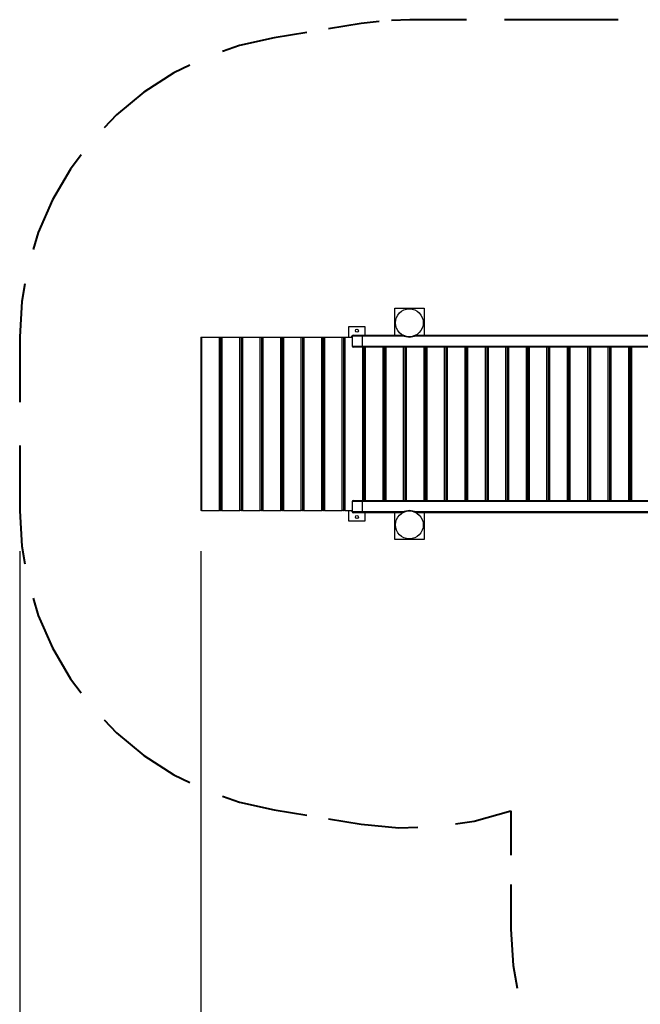
# Model space of a CAD drawing. Units: inches. Extents: x 60 to 155, y 74 to 205.
# Drawn here: x 60 to 91, y 106 to 155 of the extents above; entities that cross this region are included whole.
import ezdxf

# ---------------------------------------------------------------- set-up
doc = ezdxf.new("R2010")
doc.units = ezdxf.units.IN
doc.header["$MEASUREMENT"] = 0
doc.layers.add('Ebene 1', color=7, linetype='Continuous')

# ---------------------------------------------------------------- blocks, each defined once
blk = doc.blocks.new('block 2')
at = {"layer": 'Ebene 1', "color": 179, "lineweight": 40, "true_color": 0x1a171b}
for points in [[(77.078, 154.566), (75.465, 154.304)], [(77.979, 154.676), (77.078, 154.566)], [(79.488, 154.761), (78.581, 154.725)], [(82.3, 154.761), (79.488, 154.761)], [(89.8, 154.761), (84.175, 154.761)], [(74.39, 154.129), (72.778, 153.866)], [(72.778, 153.866), (71.06, 153.482), (70.229, 153.19)], [(68.607, 152.512), (67.817, 152.125), (66.336, 151.171), (64.978, 150.05), (64.37, 149.414)], [(63.231, 148.076), (62.701, 147.372), (61.813, 145.852), (61.109, 144.238), (60.855, 143.395)], [(60.446, 141.686), (60.291, 140.819), (60.188, 139.061)], [(60.188, 139.061), (60.188, 135.836)], [(60.188, 133.686), (60.188, 130.461)], [(60.188, 130.461), (60.291, 128.703), (60.446, 127.836)], [(60.855, 126.127), (61.109, 125.285), (61.813, 123.67), (62.701, 122.15), (63.231, 121.447)], [(64.37, 120.108), (64.978, 119.472), (66.336, 118.351), (67.817, 117.397), (68.607, 117.011)], [(70.229, 116.332), (71.06, 116.04), (72.778, 115.656)], [(72.778, 115.656), (74.39, 115.393)], [(81.753, 114.963), (82.681, 115.105), (84.488, 115.619)], [(84.488, 115.619), (84.488, 113.423)], [(75.465, 115.218), (77.078, 114.956)], [(77.078, 114.956), (78.947, 114.771), (79.886, 114.796)], [(84.488, 111.958), (84.488, 109.761)], [(84.488, 109.761), (84.597, 107.953), (84.801, 106.84)]]:
    blk.add_lwpolyline(points, dxfattribs=at)
at = {"layer": 'Ebene 1', "color": 179, "lineweight": 25, "true_color": 0x1a171b}
for points in [[(78.743, 139.156), (78.743, 140.486)], [(78.743, 140.486), (80.193, 140.486)], [(80.193, 140.486), (80.193, 139.156)], [(76.47, 139.571), (77.27, 139.571)], [(76.47, 139.056), (76.47, 139.571)], [(77.27, 139.571), (77.27, 139.156)], [(69.143, 139.056), (69.143, 130.466)], [(69.143, 139.056), (69.155, 139.056), (69.184, 139.056)], [(69.184, 139.056), (69.184, 130.466)], [(69.184, 139.056), (70.069, 139.056)], [(70.069, 130.466), (70.069, 139.056)], [(70.069, 139.056), (70.106, 139.056), (70.127, 139.056)], [(70.127, 139.056), (70.127, 130.466)], [(70.127, 139.056), (70.156, 139.056)], [(70.156, 139.056), (70.156, 130.466)], [(70.156, 139.056), (70.167, 139.056), (70.197, 139.056)], [(70.197, 139.056), (70.197, 130.466)], [(70.197, 139.056), (71.081, 139.056)], [(71.081, 130.466), (71.081, 139.056)], [(71.081, 139.056), (71.119, 139.056), (71.14, 139.056)], [(71.14, 139.056), (71.14, 130.466)], [(71.14, 139.056), (71.169, 139.056)], [(71.169, 139.056), (71.169, 130.466)], [(71.169, 139.056), (71.18, 139.056), (71.21, 139.056)], [(71.21, 139.056), (71.21, 130.466)], [(71.21, 139.056), (72.094, 139.056)], [(72.094, 130.466), (72.094, 139.056)], [(72.094, 139.056), (72.132, 139.056), (72.153, 139.056)], [(72.153, 139.056), (72.153, 130.466)], [(72.153, 139.056), (72.181, 139.056)], [(72.181, 139.056), (72.181, 130.466)], [(72.181, 139.056), (72.193, 139.056), (72.222, 139.056)], [(72.222, 139.056), (72.222, 130.466)], [(72.222, 139.056), (73.107, 139.056)], [(73.107, 130.466), (73.107, 139.056)], [(73.107, 139.056), (73.145, 139.056), (73.165, 139.056)], [(73.165, 139.056), (73.165, 130.466)], [(73.165, 139.056), (73.194, 139.056)], [(73.194, 139.056), (73.194, 130.466)], [(73.194, 139.056), (73.206, 139.056), (73.235, 139.056)], [(73.235, 139.056), (73.235, 130.466)], [(73.235, 139.056), (74.12, 139.056)], [(74.12, 130.466), (74.12, 139.056)], [(74.12, 139.056), (74.157, 139.056), (74.178, 139.056)], [(74.178, 139.056), (74.178, 130.466)], [(74.178, 139.056), (74.207, 139.056)], [(74.207, 139.056), (74.207, 130.466)], [(74.207, 139.056), (74.218, 139.056), (74.248, 139.056)], [(74.248, 139.056), (75.133, 139.056)], [(74.248, 139.056), (74.248, 130.466)], [(75.133, 130.466), (75.133, 139.056)], [(75.133, 139.056), (75.17, 139.056), (75.191, 139.056)], [(75.191, 139.056), (75.191, 130.466)], [(75.191, 139.056), (75.22, 139.056)], [(75.22, 139.056), (75.22, 130.466)], [(75.22, 139.056), (75.231, 139.056), (75.261, 139.056)], [(75.261, 139.056), (75.261, 130.466)], [(75.261, 139.056), (76.145, 139.056)], [(76.145, 130.466), (76.145, 139.056)], [(76.145, 139.056), (76.183, 139.056), (76.204, 139.056)], [(76.204, 139.056), (76.204, 130.466)], [(76.204, 139.056), (76.232, 139.056)], [(76.232, 139.056), (76.232, 130.466)], [(76.232, 139.056), (76.244, 139.056), (76.273, 139.056)], [(76.273, 139.056), (76.273, 130.466)], [(76.273, 139.056), (76.636, 139.056)], [(76.62, 139.121), (76.638, 139.121)], [(76.62, 139.076), (76.62, 139.121)], [(76.62, 139.076), (76.636, 139.076)], [(76.62, 139.056), (76.62, 139.07), (76.62, 139.076)], [(76.636, 139.106), (76.636, 138.606)], [(77.126, 139.106), (76.774, 139.106), (76.636, 139.106)], [(76.685, 139.156), (76.813, 139.156), (77.136, 139.156)], [(77.126, 139.106), (77.129, 139.141), (77.136, 139.156)], [(77.126, 139.106), (77.126, 138.606)], [(79.208, 139.106), (77.126, 139.106)], [(77.136, 139.156), (79.107, 139.156)], [(79.107, 139.156), (79.107, 139.156), (79.108, 139.156), (79.109, 139.155), (79.109, 139.155), (79.109, 139.155), (79.109, 139.155), (79.11, 139.155), (79.111, 139.154), (79.111, 139.154), (79.112, 139.153), (79.114, 139.152), (79.115, 139.152), (79.116, 139.151), (79.119, 139.149), (79.121, 139.148), (79.124, 139.146), (79.127, 139.145), (79.129, 139.144), (79.13, 139.143), (79.132, 139.142), (79.133, 139.141), (79.137, 139.139), (79.14, 139.137), (79.143, 139.136), (79.147, 139.134), (79.154, 139.131), (79.161, 139.127), (79.165, 139.125), (79.169, 139.123), (79.173, 139.121), (79.177, 139.12), (79.184, 139.116), (79.192, 139.113), (79.2, 139.109), (79.208, 139.106)], [(79.208, 139.106), (79.468, 139.056)], [(79.468, 139.056), (79.728, 139.106)], [(79.728, 139.106), (79.735, 139.109), (79.742, 139.112), (79.75, 139.115), (79.757, 139.119), (79.764, 139.122), (79.772, 139.125), (79.775, 139.127), (79.779, 139.129), (79.781, 139.13), (79.783, 139.131), (79.784, 139.132), (79.786, 139.133), (79.79, 139.135), (79.793, 139.136), (79.795, 139.137), (79.797, 139.138), (79.799, 139.139), (79.8, 139.14), (79.804, 139.142), (79.807, 139.144), (79.81, 139.146), (79.814, 139.147), (79.815, 139.148), (79.817, 139.149), (79.817, 139.149), (79.818, 139.15), (79.819, 139.15), (79.819, 139.151), (79.82, 139.152), (79.822, 139.152), (79.823, 139.153), (79.823, 139.153), (79.824, 139.153), (79.824, 139.154), (79.826, 139.155), (79.827, 139.155), (79.828, 139.155), (79.828, 139.156), (79.828, 139.156)], [(99.208, 139.106), (79.728, 139.106)], [(79.829, 139.156), (99.107, 139.156)], [(76.636, 138.606), (76.774, 138.606), (77.126, 138.606)], [(77.136, 138.556), (76.813, 138.556), (76.685, 138.556)], [(77.126, 138.606), (99.546, 138.606)], [(77.136, 138.556), (77.129, 138.571), (77.126, 138.606)], [(99.555, 138.556), (77.136, 138.556)], [(77.158, 130.966), (77.158, 138.556)], [(77.216, 138.556), (77.216, 130.966)], [(77.245, 138.556), (77.245, 130.966)], [(77.245, 138.556), (77.245, 130.966)], [(77.286, 138.556), (77.286, 130.966)], [(77.286, 138.556), (77.286, 130.966)], [(78.171, 130.966), (78.171, 138.556)], [(78.171, 130.966), (78.171, 138.556)], [(78.229, 138.556), (78.229, 130.966)], [(78.229, 138.556), (78.229, 130.966)], [(78.258, 138.556), (78.258, 130.966)], [(78.299, 138.556), (78.299, 130.966)], [(79.184, 130.966), (79.184, 138.556)], [(79.242, 138.556), (79.242, 130.966)], [(79.27, 138.556), (79.27, 130.966)], [(79.27, 138.556), (79.27, 130.966)], [(79.311, 138.556), (79.311, 130.966)], [(79.311, 138.556), (79.311, 130.966)], [(80.197, 130.966), (80.197, 138.556)], [(80.197, 130.966), (80.197, 138.556)], [(80.255, 138.556), (80.255, 130.966)], [(80.255, 138.556), (80.255, 130.966)], [(80.283, 138.556), (80.283, 130.966)], [(80.324, 138.556), (80.324, 130.966)], [(81.209, 130.966), (81.209, 138.556)], [(81.268, 138.556), (81.268, 130.966)], [(81.296, 138.556), (81.296, 130.966)], [(81.337, 138.556), (81.337, 130.966)], [(82.222, 130.966), (82.222, 138.556)], [(82.28, 138.556), (82.28, 130.966)], [(82.309, 138.556), (82.309, 130.966)], [(82.35, 138.556), (82.35, 130.966)], [(83.235, 130.966), (83.235, 138.556)], [(83.293, 138.556), (83.293, 130.966)], [(83.322, 138.556), (83.322, 130.966)], [(83.362, 138.556), (83.362, 130.966)], [(84.247, 130.966), (84.247, 138.556)], [(84.306, 138.556), (84.306, 130.966)], [(84.334, 138.556), (84.334, 130.966)], [(84.375, 138.556), (84.375, 130.966)], [(85.26, 130.966), (85.26, 138.556)], [(85.318, 138.556), (85.318, 130.966)], [(85.347, 138.556), (85.347, 130.966)], [(85.388, 138.556), (85.388, 130.966)], [(86.273, 130.966), (86.273, 138.556)], [(86.331, 138.556), (86.331, 130.966)], [(86.36, 138.556), (86.36, 130.966)], [(86.401, 138.556), (86.401, 130.966)], [(87.286, 130.966), (87.286, 138.556)], [(87.344, 138.556), (87.344, 130.966)], [(87.373, 138.556), (87.373, 130.966)], [(87.414, 138.556), (87.414, 130.966)], [(88.298, 130.966), (88.298, 138.556)], [(88.357, 138.556), (88.357, 130.966)], [(88.385, 138.556), (88.385, 130.966)], [(88.426, 138.556), (88.426, 130.966)], [(89.311, 130.966), (89.311, 138.556)], [(89.369, 138.556), (89.369, 130.966)], [(89.398, 138.556), (89.398, 130.966)], [(89.439, 138.556), (89.439, 130.966)], [(90.324, 130.966), (90.324, 138.556)], [(90.382, 138.556), (90.382, 130.966)], [(90.411, 138.556), (90.411, 130.966)], [(90.452, 138.556), (90.452, 130.966)], [(76.636, 130.916), (76.636, 130.416)], [(77.126, 130.916), (76.774, 130.916), (76.636, 130.916)], [(76.685, 130.966), (76.813, 130.966), (77.136, 130.966)], [(77.126, 130.916), (77.129, 130.952), (77.136, 130.966)], [(77.126, 130.916), (77.126, 130.416)], [(99.546, 130.916), (77.126, 130.916)], [(77.136, 130.966), (99.555, 130.966)], [(69.184, 130.466), (69.155, 130.466), (69.143, 130.466)], [(69.184, 130.466), (70.069, 130.466)], [(70.127, 130.466), (70.106, 130.466), (70.069, 130.466)], [(70.127, 130.466), (70.156, 130.466)], [(70.197, 130.466), (70.167, 130.466), (70.156, 130.466)], [(70.197, 130.466), (71.081, 130.466)], [(71.14, 130.466), (71.119, 130.466), (71.081, 130.466)], [(71.14, 130.466), (71.169, 130.466)], [(71.21, 130.466), (71.18, 130.466), (71.169, 130.466)], [(71.21, 130.466), (72.094, 130.466)], [(72.153, 130.466), (72.132, 130.466), (72.094, 130.466)], [(72.153, 130.466), (72.181, 130.466)], [(72.222, 130.466), (72.193, 130.466), (72.181, 130.466)], [(72.222, 130.466), (73.107, 130.466)], [(73.165, 130.466), (73.145, 130.466), (73.107, 130.466)], [(73.165, 130.466), (73.194, 130.466)], [(73.235, 130.466), (73.206, 130.466), (73.194, 130.466)], [(73.235, 130.466), (74.12, 130.466)], [(74.178, 130.466), (74.157, 130.466), (74.12, 130.466)], [(74.178, 130.466), (74.207, 130.466)], [(74.248, 130.466), (74.218, 130.466), (74.207, 130.466)], [(74.248, 130.466), (75.133, 130.466)], [(75.191, 130.466), (75.17, 130.466), (75.133, 130.466)], [(75.191, 130.466), (75.22, 130.466)], [(75.261, 130.466), (75.231, 130.466), (75.22, 130.466)], [(75.261, 130.466), (76.145, 130.466)], [(76.204, 130.466), (76.183, 130.466), (76.145, 130.466)], [(76.204, 130.466), (76.232, 130.466)], [(76.273, 130.466), (76.244, 130.466), (76.232, 130.466)], [(76.273, 130.466), (76.636, 130.466)], [(76.47, 129.951), (76.47, 130.466)], [(76.62, 130.466), (76.62, 130.452), (76.62, 130.446)], [(76.636, 130.446), (76.62, 130.446)], [(76.62, 130.446), (76.62, 130.401)], [(76.638, 130.401), (76.62, 130.401)], [(76.636, 130.416), (76.774, 130.416), (77.126, 130.416)], [(77.136, 130.366), (76.813, 130.366), (76.685, 130.366)], [(77.126, 130.416), (79.208, 130.416)], [(77.136, 130.366), (77.129, 130.381), (77.126, 130.416)], [(79.107, 130.366), (77.136, 130.366)], [(77.27, 130.366), (77.27, 129.951)], [(78.743, 129.036), (78.743, 130.366)], [(79.208, 130.416), (79.2, 130.413), (79.192, 130.409), (79.184, 130.406), (79.177, 130.403), (79.169, 130.399), (79.161, 130.395), (79.158, 130.394), (79.155, 130.392), (79.152, 130.391), (79.151, 130.39), (79.149, 130.389), (79.147, 130.388), (79.143, 130.387), (79.14, 130.385), (79.137, 130.383), (79.133, 130.381), (79.13, 130.379), (79.127, 130.378), (79.124, 130.376), (79.121, 130.374), (79.119, 130.373), (79.116, 130.371), (79.115, 130.371), (79.115, 130.371), (79.114, 130.37), (79.114, 130.37), (79.112, 130.369), (79.112, 130.369), (79.111, 130.368), (79.11, 130.368), (79.109, 130.367), (79.109, 130.367), (79.109, 130.367), (79.109, 130.367), (79.108, 130.366), (79.107, 130.366), (79.107, 130.366)], [(79.468, 130.466), (79.208, 130.416)], [(79.728, 130.416), (79.468, 130.466)], [(79.728, 130.416), (99.228, 130.416)], [(79.829, 130.366), (79.828, 130.366), (79.827, 130.367), (79.827, 130.367), (79.827, 130.367), (79.826, 130.367), (79.826, 130.368), (79.825, 130.368), (79.824, 130.369), (79.824, 130.369), (79.823, 130.369), (79.823, 130.37), (79.822, 130.37), (79.82, 130.371), (79.819, 130.372), (79.817, 130.373), (79.814, 130.375), (79.812, 130.376), (79.81, 130.377), (79.809, 130.378), (79.807, 130.378), (79.804, 130.38), (79.8, 130.382), (79.799, 130.383), (79.797, 130.384), (79.795, 130.385), (79.793, 130.386), (79.79, 130.388), (79.786, 130.39), (79.779, 130.393), (79.772, 130.397), (79.765, 130.4), (79.757, 130.403), (79.753, 130.405), (79.75, 130.407), (79.746, 130.408), (79.742, 130.41), (79.735, 130.413), (79.728, 130.416)], [(99.127, 130.366), (79.829, 130.366)], [(80.193, 130.366), (80.193, 129.036)], [(77.27, 129.951), (76.47, 129.951)], [(80.193, 129.036), (78.743, 129.036)], [(60.188, 128.461), (60.188, 74.48)], [(69.143, 128.466), (69.143, 84.647)]]:
    blk.add_lwpolyline(points, dxfattribs=at)
for points in [[(80.158, 139.761), (80.158, 140.142), (79.849, 140.451), (79.468, 140.451), (79.087, 140.451), (78.778, 140.142), (78.778, 139.761), (78.778, 139.381), (79.087, 139.071), (79.468, 139.071), (79.846, 139.071), (80.158, 139.383), (80.158, 139.761), (80.158, 139.761), (80.158, 139.761), (80.158, 139.761)], [(76.87, 139.446), (76.829, 139.446), (76.795, 139.413), (76.795, 139.371), (76.795, 139.33), (76.829, 139.296), (76.87, 139.296), (76.912, 139.296), (76.945, 139.33), (76.945, 139.371), (76.945, 139.412), (76.911, 139.446), (76.87, 139.446), (76.87, 139.446), (76.87, 139.446), (76.87, 139.446)], [(76.87, 130.076), (76.912, 130.076), (76.945, 130.11), (76.945, 130.151), (76.945, 130.193), (76.912, 130.226), (76.87, 130.226), (76.829, 130.226), (76.795, 130.193), (76.795, 130.151), (76.795, 130.11), (76.829, 130.076), (76.87, 130.076), (76.87, 130.076), (76.87, 130.076), (76.87, 130.076)], [(80.158, 129.761), (80.158, 130.142), (79.849, 130.451), (79.468, 130.451), (79.087, 130.451), (78.778, 130.142), (78.778, 129.761), (78.778, 129.38), (79.087, 129.071), (79.468, 129.071), (79.846, 129.071), (80.158, 129.382), (80.158, 129.761), (80.158, 129.761), (80.158, 129.761), (80.158, 129.761)]]:
    blk.add_open_spline(points, degree=3, knots=[0, 0, 0, 0, 1, 1, 1, 2, 2, 2, 3, 3, 3, 4, 4, 4, 5, 5, 5, 5], dxfattribs=at)
for points in [[(76.685, 139.156), (76.658, 139.156), (76.636, 139.134), (76.636, 139.106)], [(76.636, 138.606), (76.636, 138.579), (76.658, 138.556), (76.685, 138.556)], [(76.685, 130.966), (76.658, 130.966), (76.636, 130.944), (76.636, 130.916)], [(76.636, 130.416), (76.636, 130.389), (76.658, 130.366), (76.685, 130.366)]]:
    blk.add_open_spline(points, degree=3, dxfattribs=at)

msp = doc.modelspace()

# ---------------------------------------------------------------- block references
at = {"layer": 'Ebene 1'}
msp.add_blockref('block 2', (0, 0), dxfattribs=at)

doc.saveas('drawing.dxf')
